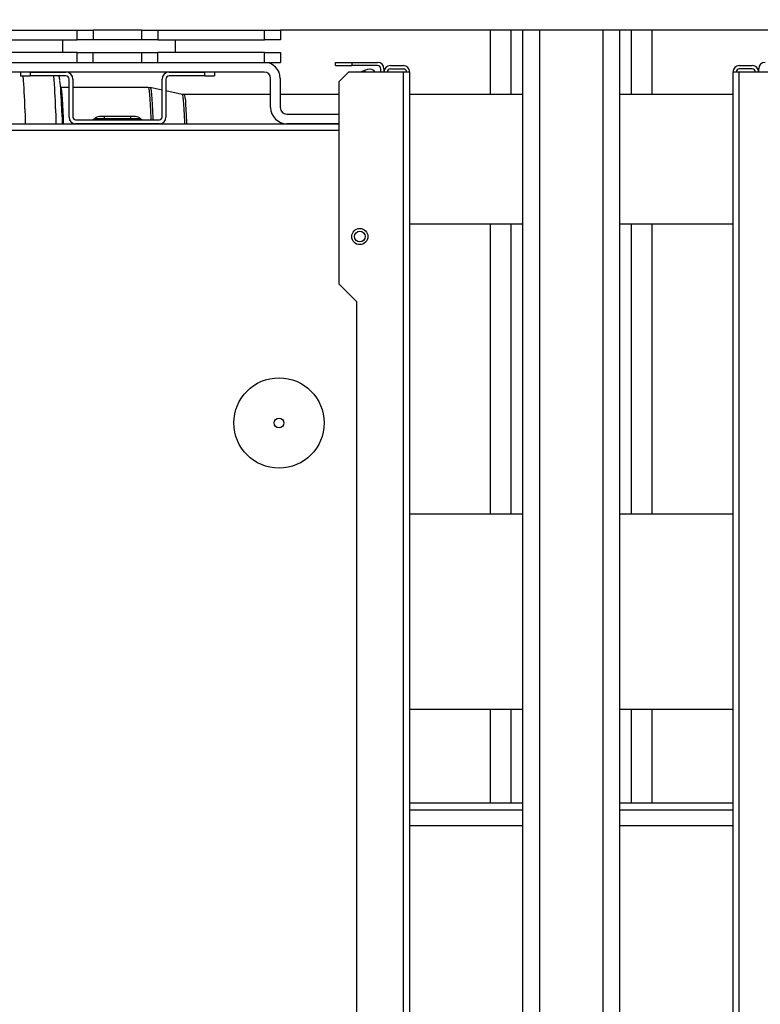
# Model space of a CAD drawing. Units: millimetres. Extents: x -1210 to -673, y -6274 to -5892.
# Drawn here: x -978 to -962, y -6243 to -6223 of the extents above; entities that cross this region are included whole.
import ezdxf

# ---------------------------------------------------------------- set-up
doc = ezdxf.new("R2010")
doc.units = ezdxf.units.MM
doc.layers.add('BORDER', color=7, linetype='Continuous')
doc.styles.add('SLDTEXTSTYLE2', font='TXT', dxfattribs={"width": 0.75})
doc.dimstyles.new('SLDDIMSTYLE1', dxfattribs={"dimtxt": 3.5, "dimasz": 3.302, "dimexe": 0, "dimexo": 0.0625, "dimgap": 0.875, "dimtad": 1, "dimlfac": 15, "dimrnd": 1e-09, "dimzin": 12, "dimdsep": 46, "dimtxsty": 'SLDTEXTSTYLE2', "dimsah": 1, "dimcen": 0.09, "dimadec": 0, "dimazin": 3, "dimtfac": 1, "dimtofl": 0, "dimtmove": 0, "dimatfit": 3, "dimfxl": 1, "dimfrac": 2, "dimtolj": 1, "dimtzin": 12, "dimarcsym": 0})
doc.dimstyles.new('SLDDIMSTYLE3', dxfattribs={"dimtxt": 3.5, "dimasz": 3.302, "dimexe": 0, "dimexo": 0.0625, "dimgap": 0.875, "dimtad": 1, "dimdec": 0, "dimlfac": 15, "dimrnd": 1e-09, "dimzin": 12, "dimdsep": 46, "dimtxsty": 'SLDTEXTSTYLE2', "dimsah": 1, "dimcen": 0.09, "dimadec": 0, "dimazin": 3, "dimtfac": 1, "dimtdec": 0, "dimtofl": 0, "dimtmove": 0, "dimatfit": 3, "dimfxl": 1, "dimfrac": 2, "dimtolj": 1, "dimtzin": 12, "dimarcsym": 0})

# ---------------------------------------------------------------- blocks, each defined once
blk = doc.blocks.new('*D98')
at = {"layer": 'BORDER', "color": 0, "lineweight": -2, "transparency": 16777216}
for p, q in [((-1054.188, -6242.988), (-1054.188, -6209.984)), ((-858.824, -6209.984), (-1050.886, -6209.984)), ((-855.522, -6219.921), (-855.522, -6209.984))]:
    blk.add_line(p, q, dxfattribs=at)
at = {"layer": 'BORDER', "color": 0, "transparency": 16777216}
for points in [[(-1050.886, -6209.433), (-1050.886, -6210.534), (-1054.188, -6209.984)], [(-858.824, -6209.433), (-858.824, -6210.534), (-855.522, -6209.984)]]:
    blk.add_solid(points, dxfattribs=at)
at = {"layer": 'Defpoints', "color": 0, "transparency": 16777216}
for p in [(-1054.188, -6209.984), (-855.522, -6219.984), (-1054.188, -6243.05)]:
    blk.add_point(p, dxfattribs=at)
at = {"layer": 'BORDER', "color": 0, "transparency": 16777216, "insert": (-956.045, -6205.609), "char_height": 3.5, "attachment_point": 2, "style": 'SLDTEXTSTYLE2'}
blk.add_mtext('\\A1;2980', dxfattribs=at)
blk = doc.blocks.new('*D99')
at = {"layer": 'BORDER', "color": 0, "lineweight": -2, "transparency": 16777216}
for p, q in [((-986.022, -6224.428), (-986.022, -6217.071)), ((-982.72, -6217.071), (-942.657, -6217.071)), ((-939.355, -6224.428), (-939.355, -6217.071))]:
    blk.add_line(p, q, dxfattribs=at)
at = {"layer": 'BORDER', "color": 0, "transparency": 16777216}
for points in [[(-982.72, -6216.52), (-982.72, -6217.621), (-986.022, -6217.071)], [(-942.657, -6216.52), (-942.657, -6217.621), (-939.355, -6217.071)]]:
    blk.add_solid(points, dxfattribs=at)
at = {"layer": 'Defpoints', "color": 0, "transparency": 16777216}
for p in [(-939.355, -6217.071), (-986.022, -6224.49), (-939.355, -6224.49)]:
    blk.add_point(p, dxfattribs=at)
at = {"layer": 'BORDER', "color": 0, "transparency": 16777216, "insert": (-959.719, -6212.696), "char_height": 3.5, "attachment_point": 2, "style": 'SLDTEXTSTYLE2'}
blk.add_mtext('\\A1;700', dxfattribs=at)

msp = doc.modelspace()

# ---------------------------------------------------------------- linework, layer by layer
at = {"color": 7, "linetype": 'Continuous', "lineweight": 25}
for p, q in [((-978.02152, -6223.31687), (-976.52152, -6223.31687)), ((-976.52152, -6223.51687), (-976.52152, -6223.31687)), ((-976.52152, -6223.31687), (-976.18819, -6223.31687)), ((-976.18819, -6223.31687), (-976.18819, -6223.51687)), ((-975.18819, -6223.31687), (-976.18819, -6223.31687)), ((-975.18819, -6223.51687), (-975.18819, -6223.31687)), ((-975.18819, -6223.31687), (-974.85486, -6223.31687)), ((-974.85486, -6223.31687), (-974.85486, -6223.51687)), ((-974.85486, -6223.31687), (-972.65486, -6223.31687)), ((-972.65486, -6223.51687), (-972.65486, -6223.31687)), ((-972.65486, -6223.31687), (-972.32152, -6223.31687)), ((-972.32152, -6223.31687), (-972.32152, -6223.51687)), ((-960.32152, -6223.31687), (-972.32152, -6223.31687)), ((-967.98819, -6224.6502), (-967.98819, -6223.31687)), ((-967.32152, -6256.6502), (-967.32152, -6223.31687)), ((-966.97486, -6256.6502), (-966.97486, -6223.31687)), ((-965.66819, -6256.6502), (-965.66819, -6223.31687)), ((-965.32152, -6256.6502), (-965.32152, -6223.31687)), ((-964.65486, -6224.6502), (-964.65486, -6223.31687)), ((-978.02152, -6223.51687), (-976.52152, -6223.51687)), ((-976.82152, -6223.51687), (-976.82152, -6223.78354)), ((-976.18819, -6223.51687), (-976.52152, -6223.51687)), ((-975.18819, -6223.51687), (-976.18819, -6223.51687)), ((-974.85486, -6223.51687), (-975.18819, -6223.51687)), ((-974.85486, -6223.51687), (-972.65486, -6223.51687)), ((-974.48819, -6223.78354), (-974.48819, -6223.51687)), ((-972.32152, -6223.51687), (-972.65486, -6223.51687)), ((-976.52152, -6223.78354), (-978.02152, -6223.78354)), ((-976.52152, -6223.98354), (-976.52152, -6223.78354)), ((-976.52152, -6223.78354), (-976.18819, -6223.78354)), ((-976.18819, -6223.78354), (-975.18819, -6223.78354)), ((-976.18819, -6223.98354), (-976.18819, -6223.78354)), ((-975.18819, -6223.98354), (-975.18819, -6223.78354)), ((-975.18819, -6223.78354), (-974.85486, -6223.78354)), ((-974.85486, -6223.98354), (-974.85486, -6223.78354)), ((-972.65486, -6223.78354), (-974.85486, -6223.78354)), ((-972.65486, -6223.98354), (-972.65486, -6223.78354)), ((-972.65486, -6223.78354), (-972.32152, -6223.78354)), ((-972.32152, -6223.78354), (-972.32152, -6223.98354)), ((-1006.64819, -6223.98354), (-972.66152, -6223.98354)), ((-972.65486, -6223.98354), (-972.32152, -6223.98354)), ((-971.18819, -6224.0502), (-971.18819, -6223.98354)), ((-971.18819, -6223.98354), (-970.85486, -6223.98354)), ((-970.85486, -6223.98354), (-970.32152, -6223.98354)), ((-970.85486, -6223.98354), (-970.85486, -6224.0502)), ((-972.66152, -6224.18354), (-1006.64819, -6224.18354)), ((-977.68819, -6224.18354), (-977.68819, -6224.26354)), ((-977.48819, -6224.18354), (-977.48819, -6224.26354)), ((-977.48819, -6224.18354), (-976.75486, -6224.18354)), ((-974.62152, -6224.18354), (-973.88819, -6224.18354)), ((-973.88819, -6224.26354), (-973.88819, -6224.18354)), ((-973.68819, -6224.18354), (-973.68819, -6224.26354)), ((-971.18819, -6224.0502), (-970.85486, -6224.0502)), ((-970.92152, -6224.18354), (-971.12152, -6224.38354)), ((-969.78819, -6224.18354), (-970.92152, -6224.18354)), ((-970.32152, -6224.0502), (-970.85486, -6224.0502)), ((-970.58888, -6224.15208), (-970.6753, -6224.18354)), ((-970.52623, -6224.12928), (-970.58888, -6224.15208)), ((-970.58888, -6224.15208), (-970.57743, -6224.18354)), ((-970.25486, -6224.18354), (-970.25486, -6224.11687)), ((-970.18819, -6224.11687), (-970.18819, -6224.18354)), ((-970.05486, -6224.0502), (-969.78819, -6224.0502)), ((-970.05486, -6224.11687), (-969.78819, -6224.11687)), ((-969.78819, -6259.6502), (-969.78819, -6224.18354)), ((-969.65486, -6224.18354), (-969.78819, -6224.18354)), ((-969.65486, -6259.6502), (-969.65486, -6224.18354)), ((-962.98819, -6224.18354), (-962.98819, -6259.6502)), ((-962.85486, -6224.18354), (-962.98819, -6224.18354)), ((-962.85486, -6224.0502), (-962.58819, -6224.0502)), ((-962.58819, -6224.11687), (-962.85486, -6224.11687)), ((-962.85486, -6259.6502), (-962.85486, -6224.18354)), ((-961.72152, -6224.18354), (-962.85486, -6224.18354)), ((-962.45486, -6224.18354), (-962.45486, -6224.11687)), ((-977.68819, -6224.26354), (-977.48819, -6224.26354)), ((-976.75486, -6224.26354), (-977.48819, -6224.26354)), ((-976.68819, -6225.11687), (-976.68819, -6224.3302)), ((-976.60819, -6224.3302), (-976.60819, -6225.11687)), ((-974.76819, -6225.11687), (-974.76819, -6224.3302)), ((-974.68819, -6224.3302), (-974.68819, -6225.11687)), ((-973.88819, -6224.26354), (-974.62152, -6224.26354)), ((-973.88819, -6224.26354), (-973.68819, -6224.26354)), ((-972.52819, -6224.91687), (-972.52819, -6224.31687)), ((-972.32819, -6224.31687), (-972.32819, -6224.91687)), ((-971.12152, -6224.38354), (-971.12152, -6228.5502)), ((-976.68819, -6224.5002), (-976.86283, -6224.5002)), ((-975.05383, -6224.5002), (-976.60819, -6224.5002)), ((-975.01076, -6224.50623), (-975.05319, -6224.5013)), ((-974.76819, -6224.55687), (-975.01136, -6224.50471)), ((-974.35348, -6224.64582), (-974.68819, -6224.57403)), ((-972.52819, -6224.6502), (-974.31216, -6224.6502)), ((-971.12152, -6224.6502), (-972.32819, -6224.6502)), ((-967.32152, -6224.6502), (-969.65486, -6224.6502)), ((-962.98819, -6224.6502), (-965.32152, -6224.6502)), ((-976.55486, -6225.1702), (-974.82152, -6225.1702)), ((-976.16847, -6225.15068), (-976.16429, -6225.14649)), ((-976.16847, -6225.15068), (-975.95486, -6225.15068)), ((-975.95486, -6225.14649), (-976.16429, -6225.14649)), ((-975.95486, -6225.10354), (-976.06058, -6225.10354)), ((-975.42152, -6225.10354), (-975.95486, -6225.10354)), ((-975.95486, -6225.14649), (-975.95486, -6225.10354)), ((-975.42152, -6225.14649), (-975.95486, -6225.14649)), ((-975.95486, -6225.15068), (-975.95486, -6225.14649)), ((-975.95486, -6225.15068), (-975.95486, -6225.1702)), ((-975.95486, -6225.15068), (-975.42152, -6225.15068)), ((-975.42152, -6225.10354), (-975.42152, -6225.14649)), ((-975.31581, -6225.10354), (-975.42152, -6225.10354)), ((-975.42152, -6225.14649), (-975.42152, -6225.15068)), ((-975.2121, -6225.14649), (-975.42152, -6225.14649)), ((-975.42152, -6225.1702), (-975.42152, -6225.15068)), ((-975.42152, -6225.15068), (-975.20791, -6225.15068)), ((-975.20791, -6225.15068), (-975.2121, -6225.14649)), ((-972.19486, -6225.0502), (-971.12152, -6225.0502)), ((-983.25065, -6225.2502), (-971.12152, -6225.2502)), ((-974.82152, -6225.2502), (-976.55486, -6225.2502)), ((-971.12152, -6225.2502), (-972.19486, -6225.2502)), ((-969.65486, -6227.31687), (-967.32152, -6227.31687)), ((-967.98819, -6233.30687), (-967.98819, -6227.31687)), ((-965.32152, -6227.31687), (-962.98819, -6227.31687)), ((-964.65486, -6233.30687), (-964.65486, -6227.31687)), ((-971.12152, -6228.5502), (-970.75486, -6228.91687)), ((-970.75486, -6228.91687), (-970.75486, -6258.5142)), ((-967.32152, -6233.30687), (-969.65486, -6233.30687)), ((-962.98819, -6233.30687), (-965.32152, -6233.30687)), ((-969.65486, -6237.32687), (-967.32152, -6237.32687)), ((-967.98819, -6239.25839), (-967.98819, -6237.32687)), ((-965.32152, -6237.32687), (-962.98819, -6237.32687)), ((-964.65486, -6239.25839), (-964.65486, -6237.32687)), ((-969.65486, -6239.25839), (-967.32152, -6239.25839)), ((-965.32152, -6239.25839), (-962.98819, -6239.25839))]:
    msp.add_line(p, q, dxfattribs=at)
at = {"color": 8, "linetype": 'Continuous', "lineweight": 25}
for p, q in [((-967.56152, -6224.6502), (-967.56152, -6223.31687)), ((-965.08152, -6224.6502), (-965.08152, -6223.31687)), ((-976.81127, -6225.13204), (-976.808, -6225.2502)), ((-975.00085, -6225.13204), (-974.99972, -6225.1702)), ((-974.95914, -6225.13459), (-974.95808, -6225.1702)), ((-974.30624, -6225.2156), (-974.30522, -6225.2502)), ((-974.26453, -6225.21815), (-974.26358, -6225.2502)), ((-982.97092, -6225.38354), (-971.12152, -6225.38354)), ((-967.56152, -6233.30687), (-967.56152, -6227.31687)), ((-965.08152, -6233.30687), (-965.08152, -6227.31687)), ((-967.56152, -6239.25839), (-967.56152, -6237.32687)), ((-965.08152, -6239.25839), (-965.08152, -6237.32687)), ((-969.65486, -6239.40246), (-967.32152, -6239.40246)), ((-965.32152, -6239.40246), (-962.98819, -6239.40246)), ((-967.32152, -6239.73382), (-969.65486, -6239.73382)), ((-962.98819, -6239.73382), (-965.32152, -6239.73382))]:
    msp.add_line(p, q, dxfattribs=at)
at = {"color": 8, "linetype": 'Continuous', "lineweight": 25, "flags": 128}
for points in [[(-976.8628, -6224.50057), (-976.85909, -6224.50491), (-976.85105, -6224.53138), (-976.84322, -6224.58074), (-976.83571, -6224.65223), (-976.82866, -6224.74471), (-976.82217, -6224.85673), (-976.81634, -6224.98653), (-976.81127, -6225.13204)], [(-975.05383, -6224.5002), (-975.04867, -6224.50491), (-975.04063, -6224.53138), (-975.03279, -6224.58074), (-975.02529, -6224.65223), (-975.01824, -6224.74471), (-975.01175, -6224.85673), (-975.00592, -6224.98653), (-975.00085, -6225.13204)], [(-975.01134, -6224.50471), (-975.00798, -6224.50746), (-974.99978, -6224.53125), (-974.99178, -6224.57889), (-974.98411, -6224.64959), (-974.97689, -6224.7422), (-974.97026, -6224.85519), (-974.96431, -6224.9867), (-974.95914, -6225.13459)], [(-974.35348, -6224.64582), (-974.35265, -6224.64613), (-974.34488, -6224.66227), (-974.33728, -6224.70198), (-974.32998, -6224.76457), (-974.32311, -6224.8489), (-974.31679, -6224.95348), (-974.31113, -6225.07645), (-974.30624, -6225.2156)], [(-974.31217, -6224.6502), (-974.31078, -6224.65057), (-974.30305, -6224.66665), (-974.29547, -6224.70624), (-974.2882, -6224.76861), (-974.28135, -6224.85267), (-974.27505, -6224.9569), (-974.26941, -6225.07946), (-974.26453, -6225.21815)], [(-977.5986, -6224.94069), (-977.59384, -6225.11706), (-977.59099, -6225.2502)], [(-976.96587, -6224.94069), (-976.96111, -6225.11706), (-976.95825, -6225.2502)]]:
    msp.add_lwpolyline(points, dxfattribs=at)
at = {"color": 7, "linetype": 'Continuous', "lineweight": 25, "flags": 128}
msp.add_lwpolyline([(-976.83742, -6225.01723), (-976.83286, -6225.18704), (-976.83146, -6225.2502)], dxfattribs=at)
at = {"color": 7, "linetype": 'Continuous', "lineweight": 25}
for centre, radius in [((-970.68802, -6227.57802), 0.16667), ((-970.68802, -6227.57802), 0.11), ((-972.35486, -6231.42354), 0.93241), ((-972.35486, -6231.42354), 0.1)]:
    msp.add_circle(centre, radius, dxfattribs=at)
for centre, radius, start, end in [((-972.66152, -6224.31687), 0.33333, 0, 90), ((-970.32152, -6224.11687), 0.13333, 0, 90), ((-962.32152, -6224.11687), 0.13333, 90, 180), ((-976.75486, -6224.3302), 0.14667, 0, 90), ((-974.62152, -6224.3302), 0.14667, 90, 180), ((-972.66152, -6224.31687), 0.13333, 0, 90), ((-970.48063, -6224.25457), 0.13333, 32.19269, 110), ((-970.32152, -6224.11687), 0.06667, 0, 90), ((-970.05486, -6224.18354), 0.13333, 90, 180), ((-970.05486, -6224.18354), 0.06667, 90, 180), ((-969.78819, -6224.18354), 0.13333, 0, 90), ((-969.78819, -6224.18354), 0.06667, 0, 90), ((-962.85486, -6224.18354), 0.13333, 90, 180), ((-962.85486, -6224.18354), 0.06667, 90, 180), ((-962.58819, -6224.18354), 0.13333, 0, 90), ((-962.58819, -6224.18354), 0.06667, 0, 90), ((-983.93192, -6225.12006), 7.09524, 0.830438, 6.028547), ((-976.75486, -6224.3302), 0.06667, 0, 90), ((-974.62152, -6224.3302), 0.06667, 90, 180), ((-972.19486, -6224.91687), 0.33333, 180, 270), ((-972.19486, -6224.91687), 0.13333, 180, 270), ((-976.55486, -6225.11687), 0.13333, 180, 270), ((-976.55486, -6225.11687), 0.05333, 180, 270), ((-976.21561, -6225.10354), 0.06667, 270, 315), ((-976.06058, -6225.2502), 0.14667, 90, 135), ((-975.31581, -6225.2502), 0.14667, 45, 90), ((-975.16077, -6225.10354), 0.06667, 225, 270), ((-974.82152, -6225.11687), 0.13333, 270, 0), ((-974.82152, -6225.11687), 0.05333, 270, 0)]:
    msp.add_arc(centre, radius, start, end, dxfattribs=at)
at = {"color": 8, "linetype": 'Continuous', "lineweight": 25}
for centre in [(-985.77186, -6225.0763), (-985.13913, -6225.0763)]:
    msp.add_arc(centre, 8.17439, 0.950514, 5.706208, dxfattribs=at)
at = {"color": 7, "linetype": 'Continuous', "lineweight": 25}
for points, knots in [([(-976.87739, -6224.35742), (-976.87956, -6224.34257), (-976.88387, -6224.31326), (-976.88902, -6224.28779), (-976.89632, -6224.26874), (-976.89832, -6224.26354)], [0, 0, 0, 0, 0.4271546, 0.84329197, 1, 1, 1, 1]), ([(-974.31248, -6224.64858), (-974.31692, -6224.6492), (-974.33014, -6224.65102), (-974.34283, -6224.64673), (-974.35126, -6224.64388)], [0, 0, 0, 0, 0.33596961, 1, 1, 1, 1])]:
    msp.add_open_spline(points, degree=3, knots=knots, dxfattribs=at)

# ---------------------------------------------------------------- dimensions: what is measured, and where the dimension line sits
at = {"layer": 'BORDER'}
for base, p1, p2, dimstyle, picture, middle in [((-1054.18819, -6209.98354), (-855.52152, -6219.98354), (-1054.18819, -6243.0502), 'SLDDIMSTYLE3', '*D98', (-956.04456, -6209.98354)), ((-939.35486, -6217.07071), (-986.02152, -6224.4902), (-939.35486, -6224.4902), 'SLDDIMSTYLE1', '*D99', (-959.71911, -6217.07071))]:
    dim = msp.add_linear_dim(base=base, p1=p1, p2=p2, dimstyle=dimstyle, dxfattribs=at)
    dim.commit()
    dim.dimension.update_dxf_attribs({"geometry": picture, "text_midpoint": middle, "dimtype": 160})

doc.saveas('drawing.dxf')
